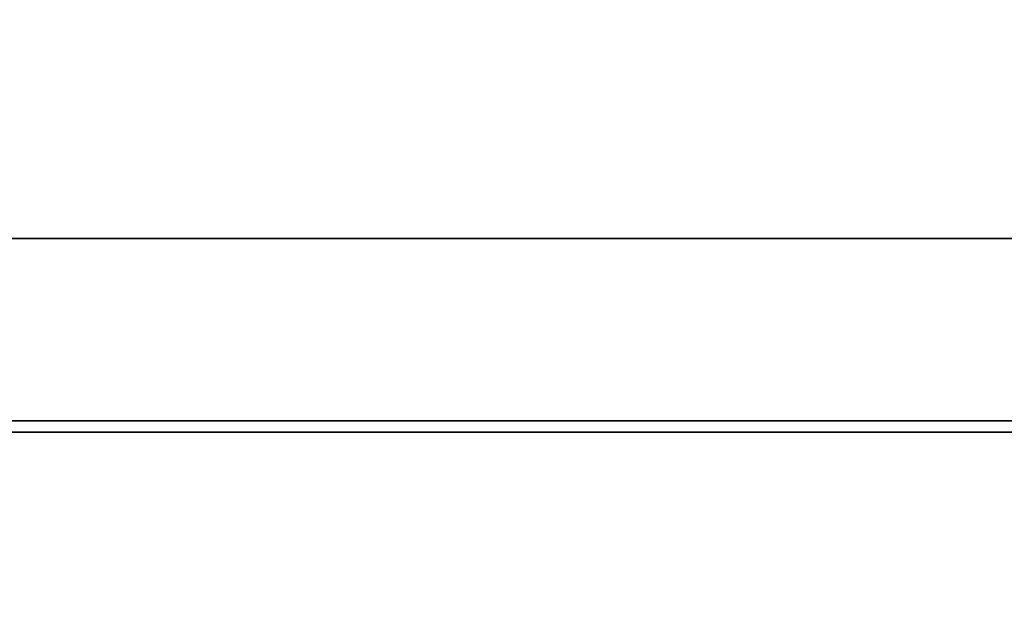
# Model space of a CAD drawing. Units: millimetres. Extents: x 443 to 4049, y -385 to 3130.
# Drawn here: x 3775 to 3788, y 2402 to 2409 of the extents above; entities that cross this region are included whole.
import ezdxf

# ---------------------------------------------------------------- set-up
doc = ezdxf.new("R2010")
doc.units = ezdxf.units.MM
doc.header["$LTSCALE"] = 10
doc.layers.add('Widoczne (ISO)', color=7, linetype='Continuous', lineweight=35, true_color=0xe60000)
doc.layers.add('Widoczne wąskie (ISO)', color=3, linetype='Continuous', lineweight=9)

msp = doc.modelspace()

# ---------------------------------------------------------------- linework, layer by layer
at = {"layer": 'Widoczne (ISO)'}
for p, q in [((3824.884, 2406.666), (3754.884, 2406.666)), ((3822.534, 2404.316), (3757.234, 2404.316)), ((3757.384, 2404.166), (3822.384, 2404.166))]:
    msp.add_line(p, q, dxfattribs=at)
for radius, start, end in [(321.75, 118.68401, 37.31281), (309.172, 119.58727, 34.13748)]:
    msp.add_arc((3678.984, 2166.966), radius, start, end, dxfattribs=at)
msp.add_open_spline([(3820.563, 1821.595), (3808.937, 1816.627), (3797.05, 1812.245), (3767.563, 1803.038), (3749.686, 1798.861), (3713.609, 1793.171), (3695.314, 1791.644), (3658.793, 1791.271), (3640.471, 1792.425), (3604.285, 1797.378), (3586.327, 1801.189), (3551.249, 1811.361), (3534.037, 1817.748), (3500.816, 1832.923), (3484.718, 1841.75), (3454.062, 1861.602), (3439.423, 1872.68), (3411.986, 1896.788), (3399.117, 1909.881), (3375.486, 1937.728), (3364.662, 1952.556), (3345.34, 1983.55), (3336.792, 1999.797), (3322.192, 2033.275), (3316.103, 2050.594), (3306.537, 2085.842), (3303.035, 2103.864), (3298.707, 2140.129), (3297.868, 2158.469), (3298.87, 2194.978), (3300.713, 2213.244), (3307.023, 2249.217), (3311.508, 2267.02), (3322.992, 2301.69), (3330.023, 2318.649), (3346.436, 2351.276), (3355.862, 2367.03), (3376.854, 2396.918), (3388.475, 2411.13), (3413.598, 2437.64), (3427.166, 2450.007), (3455.883, 2472.574), (3471.108, 2482.833), (3496.674, 2497.465), (3506.657, 2502.599), (3516.847, 2507.273)], degree=3, knots=[742.888134, 742.888134, 742.888134, 742.888134, 746.685086, 746.685086, 752.175345, 752.175345, 757.665605, 757.665605, 763.155864, 763.155864, 768.646123, 768.646123, 774.136383, 774.136383, 779.626642, 779.626642, 785.116902, 785.116902, 790.607161, 790.607161, 796.09742, 796.09742, 801.58768, 801.58768, 807.077939, 807.077939, 812.568199, 812.568199, 818.058458, 818.058458, 823.548717, 823.548717, 829.038977, 829.038977, 834.529236, 834.529236, 840.019496, 840.019496, 845.509755, 845.509755, 851.000014, 851.000014, 856.490274, 856.490274, 859.856414, 859.856414, 859.856414, 859.856414], dxfattribs=at)
at = {"layer": 'Widoczne wąskie (ISO)'}
for radius, start, end in [(315.035, 119.1566, 35.67956), (309.592, 119.55583, 34.25193), (299.566, 120.33256, 322.44046), (295.34, 120.67716, 322.83847)]:
    msp.add_arc((3678.984, 2166.966), radius, start, end, dxfattribs=at)

doc.saveas('drawing.dxf')
